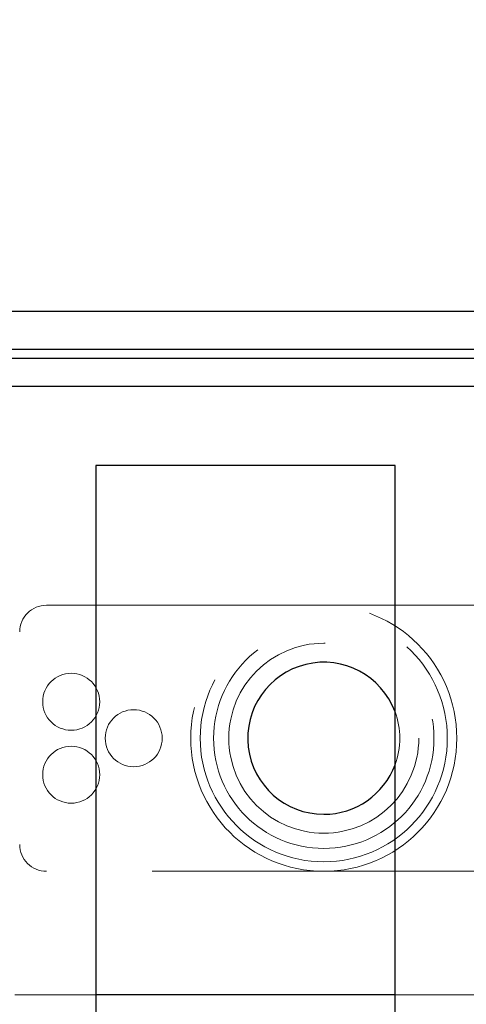
# Model space of a CAD drawing. Extents: x 5790 to 26218, y 12929 to 24474.
# Drawn here: x 11780 to 11817, y 23220 to 23302 of the extents above; entities that cross this region are included whole.
import ezdxf

# ---------------------------------------------------------------- set-up
doc = ezdxf.new("R2010")
doc.units = 0
doc.header["$LTSCALE"] = 150
doc.header["$MEASUREMENT"] = 0
doc.linetypes.add('HIDDEN', pattern=[0.375, 0.25, -0.125])
doc.layers.get('0').update_dxf_attribs({"linetype": 'CONTINUOUS'})
doc.layers.add('HATCH', color=8, linetype='CONTINUOUS', lineweight=9)

msp = doc.modelspace()

# ---------------------------------------------------------------- hatches: boundary and pattern name
at = {"layer": 'HATCH', "lineweight": 15}
h = msp.add_hatch(dxfattribs=at)
h.set_pattern_fill('AR-CONC', color=256, scale=25)
h.set_pattern_definition([(50, (0, 899.72), (179.31505, -15.688), [18.75, -206.25]), (355, (0, 899.72), (-34.6878, 188.048), [15, -165]), (100.45144, (14.94, 898.42), (144.6272, 172.36), [15.935, -175.2855]), (46.1842, (0, 949.72), (266.8103, -41.3798), [28.125, -309.375]), (96.6356, (22.23, 946.28), (233.6655, 243.5297), [23.9026, -262.9284]), (351.1842, (0, 949.72), (233.6655, 243.5297), [22.5, -247.5]), (21, (25, 937.22), (149.2268, -100.6547), [18.75, -206.25]), (326, (25, 937.22), (60.8288, 181.2875), [15, -165]), (71.45144, (37.44, 928.84), (210.0556, 80.6328), [15.935, -175.2855]), (37.5, (0, 899.725), (3.03996, 83.22346), [0, -163, 0, -167.5, 0, -165.625]), (7.5, (0, 899.725), (65.76738, 98.60293), [0, -95.5, 0, -159.25, 0, -63.125]), (327.5, (-55.75, 899.725), (133.45561, -5.63872), [0, -62.5, 0, -195, 0, -258.75]), (317.5, (-80.75, 899.72), (145.79654, 25.02625), [0, -81.25, 0, -129.5, 0, -183.75])])
edge = h.paths.add_edge_path()
edge.add_line((12415.32, 22820.928), (12134.204, 22820.928))
edge.add_arc((10623.785, 22617.928), 1524, 7.654669, 172.345331)
edge.add_line((9113.365, 22820.928), (8832.249, 22820.928))
edge.add_arc((10623.785, 22617.928), 1803, 6.464647, 173.535353, ccw=False)

# ---------------------------------------------------------------- linework, layer by layer
at = {"color": 7, "linetype": 'Continuous', "lineweight": 25}
for p, q in [((11313.122, 23277.478), (11839.493, 23277.478)), ((11313.122, 23274.303), (11839.493, 23274.303)), ((11300.422, 23273.566), (11852.193, 23273.566)), ((11849.358, 23271.185), (11303.258, 23271.185)), ((11810.858, 23264.61), (11785.858, 23264.61)), ((11785.858, 23264.61), (11785.858, 23166.41)), ((11810.858, 23166.41), (11810.858, 23264.61)), ((11810.858, 23220.385), (11785.858, 23220.385))]:
    msp.add_line(p, q, dxfattribs=at)
at = {"color": 7, "linetype": 'HIDDEN', "lineweight": 18}
for p, q in [((11300.422, 23273.566), (11852.193, 23273.566)), ((11781.745, 23252.928), (11828.07, 23252.928)), ((11828.07, 23230.703), (11781.745, 23230.703)), ((11785.858, 23220.385), (11779.108, 23220.385)), ((11817.608, 23220.385), (11810.858, 23220.385))]:
    msp.add_line(p, q, dxfattribs=at)
at = {"lineweight": 15}
msp.add_lwpolyline([(12415.32, 22820.928), (12134.204, 22820.928, 0.874591), (9113.365, 22820.928), (8832.249, 22820.928, -0.893089)], format="xyb", close=True, dxfattribs=at)
at = {"color": 7, "linetype": 'HIDDEN', "lineweight": 18}
for centre, radius in [((11804.908, 23241.816), 11.112), ((11804.908, 23241.816), 10.319), ((11804.908, 23241.816), 9.207), ((11804.908, 23241.816), 7.937), ((11783.81, 23244.863), 2.381), ((11789.033, 23241.816), 2.381), ((11783.81, 23238.769), 2.381)]:
    msp.add_circle(centre, radius, dxfattribs=at)
at = {"lineweight": 15, "ltscale": 3}
msp.add_arc((10623.785, 22617.928), 1524, 7.654669, 172.345331, dxfattribs=at)
at = {"color": 8, "linetype": 'Continuous', "lineweight": 25}
for radius, start, end in [(1512.138, 21.383008, 56.566588), (1480.408, 21.743394, 56.49542)]:
    msp.add_arc((10624.606, 22619.516), radius, start, end, dxfattribs=at)
at = {"color": 7, "linetype": 'Continuous', "lineweight": 25}
for centre, radius, start, end in [((10624.606, 22619.516), 1520.825, 20.896066, 44.662807), ((11804.908, 23241.816), 6.35, 20.44501, 270), ((11804.908, 23241.816), 6.35, 270, 339.55499)]:
    msp.add_arc(centre, radius, start, end, dxfattribs=at)
at = {"color": 7, "linetype": 'HIDDEN', "lineweight": 18}
for centre, radius, start, end in [((11781.745, 23250.691), 2.238, 90, 180), ((11804.908, 23241.816), 6.35, 339.55499, 20.44501), ((11781.745, 23232.941), 2.238, 180, 270)]:
    msp.add_arc(centre, radius, start, end, dxfattribs=at)

doc.saveas('drawing.dxf')
